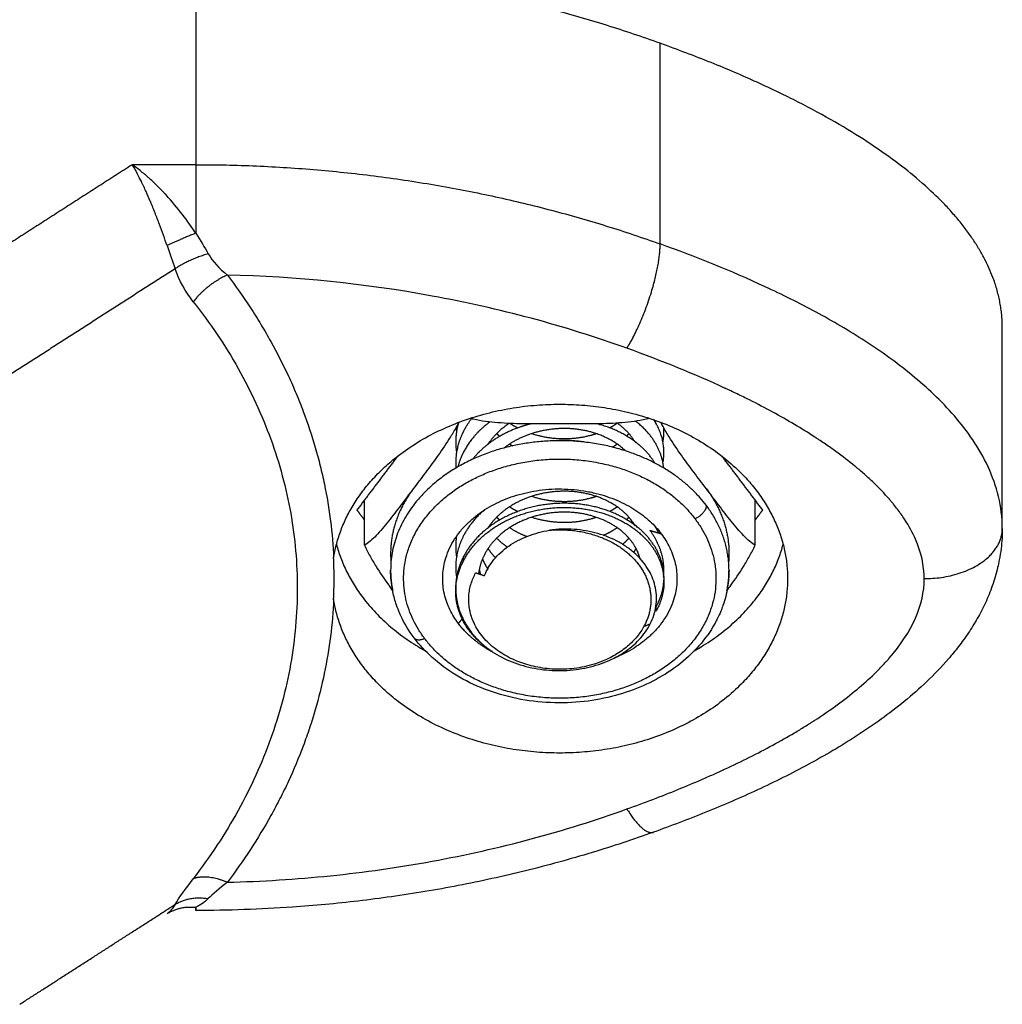
# Model space of a CAD drawing. Units: millimetres. Extents: x -3509.4 to -3493.5, y 2093.4 to 2109.
# Drawn here: x -3499.8 to -3499.8, y 2103.9 to 2104 of the extents above; entities that cross this region are included whole.
import ezdxf

# ---------------------------------------------------------------- set-up
doc = ezdxf.new("R2010")
doc.units = ezdxf.units.MM

# ---------------------------------------------------------------- blocks, each defined once
blk = doc.blocks.new('OPSI_S289B')
at = {"lineweight": -3}
for points, degree in [([(-3499.80929, 2103.982544), (-3499.80929, 2103.978688), (-3499.80929, 2103.974831)], 2), ([(-3499.79145, 2103.971784), (-3499.79145, 2103.975641), (-3499.79145, 2103.979498)], 2), ([(-3499.811731, 2103.974831), (-3499.816518, 2103.971754), (-3499.821304, 2103.968677)], 2), ([(-3499.80929, 2103.974831), (-3499.810511, 2103.974831), (-3499.811731, 2103.974831)], 2), ([(-3499.81107, 2103.974301), (-3499.811073, 2103.974304), (-3499.811074, 2103.974305), (-3499.811076, 2103.974307)], 3), ([(-3499.80929, 2103.972197), (-3499.80911, 2103.971919), (-3499.80895, 2103.971653), (-3499.808809, 2103.971409)], 3), ([(-3499.810391, 2103.971719), (-3499.810284, 2103.971414), (-3499.810182, 2103.971118), (-3499.810082, 2103.970834)], 3), ([(-3499.808809, 2103.971409), (-3499.80864, 2103.971116), (-3499.808394, 2103.97084), (-3499.808077, 2103.97059)], 3), ([(-3499.810082, 2103.970834), (-3499.813957, 2103.968344), (-3499.817831, 2103.965853)], 2), ([(-3499.809386, 2103.969565), (-3499.809689, 2103.969948), (-3499.809921, 2103.970372), (-3499.810082, 2103.970834)], 3), ([(-3499.778304, 2103.960851), (-3499.778304, 2103.964707), (-3499.778304, 2103.968564)], 2), ([(-3499.801542, 2103.963623), (-3499.80232, 2103.96259), (-3499.803099, 2103.961558)], 2), ([(-3499.78751, 2103.961558), (-3499.788288, 2103.96259), (-3499.789067, 2103.963623)], 2), ([(-3499.80281, 2103.960208), (-3499.80281, 2103.961074), (-3499.80281, 2103.961941)], 2), ([(-3499.787799, 2103.960208), (-3499.787799, 2103.961074), (-3499.787799, 2103.961941)], 2), ([(-3499.803099, 2103.961558), (-3499.802954, 2103.961366), (-3499.80281, 2103.961175)], 2), ([(-3499.787799, 2103.961175), (-3499.787655, 2103.961366), (-3499.78751, 2103.961558)], 2), ([(-3499.79184, 2103.960776), (-3499.791624, 2103.960711), (-3499.791407, 2103.960646)], 2), ([(-3499.801804, 2103.95984), (-3499.801785, 2103.959814), (-3499.801765, 2103.959789)], 2), ([(-3499.788844, 2103.959789), (-3499.788824, 2103.959814), (-3499.788805, 2103.95984)], 2), ([(-3499.798999, 2103.959614), (-3499.798999, 2103.959694), (-3499.798999, 2103.959775)], 2), ([(-3499.798537, 2103.959146), (-3499.798368, 2103.959092), (-3499.798199, 2103.959038)], 2), ([(-3499.791304, 2103.958952), (-3499.791304, 2103.958872), (-3499.791304, 2103.958792)], 2), ([(-3499.799304, 2103.95844), (-3499.799304, 2103.958495), (-3499.799304, 2103.958551)], 2), ([(-3499.79161, 2103.957829), (-3499.79161, 2103.957749), (-3499.79161, 2103.957668)], 2), ([(-3499.799202, 2103.957199), (-3499.799118, 2103.957298), (-3499.799034, 2103.957397)], 2), ([(-3499.792071, 2103.957092), (-3499.79195, 2103.957138), (-3499.791829, 2103.957183)], 2), ([(-3499.810082, 2103.946402), (-3499.809921, 2103.946666), (-3499.809689, 2103.946996), (-3499.809386, 2103.947391)], 3), ([(-3499.808077, 2103.947255), (-3499.808394, 2103.947005), (-3499.80864, 2103.946793), (-3499.808809, 2103.946625)], 3), ([(-3499.808809, 2103.946625), (-3499.80895, 2103.946485), (-3499.80911, 2103.94637), (-3499.80929, 2103.946291)], 3), ([(-3499.816054, 2103.942563), (-3499.813068, 2103.944482), (-3499.810082, 2103.946402)], 2), ([(-3499.810082, 2103.946402), (-3499.810182, 2103.946238), (-3499.810284, 2103.946119), (-3499.810391, 2103.946042)], 3)]:
    blk.add_open_spline(points, degree=degree, dxfattribs=at)
for points, weights, degree in [([(-3499.79145, 2103.979498), (-3499.799927, 2103.982544), (-3499.80929, 2103.982544)], [1, 0.976038593845, 1], 2), ([(-3499.778304, 2103.968564), (-3499.778304, 2103.972251), (-3499.78216, 2103.976158), (-3499.79145, 2103.979498)], [1, 0.820518360114, 0.689357208812, 0.606516546095], 3), ([(-3499.80929, 2103.974831), (-3499.799927, 2103.974831), (-3499.79145, 2103.971784)], [1, 0.976038593926, 1], 2), ([(-3499.80929, 2103.974831), (-3499.80929, 2103.973796), (-3499.80929, 2103.972197)], [1, 0.881181636917, 1], 2), ([(-3499.80929, 2103.972197), (-3499.8099, 2103.971957), (-3499.810391, 2103.971719)], [1, 0.950188296081, 1], 2), ([(-3499.792724, 2103.967775), (-3499.79145, 2103.969856), (-3499.79145, 2103.971784)], [1, 0.707106781186, 1], 2), ([(-3499.808809, 2103.971409), (-3499.809541, 2103.97119), (-3499.810082, 2103.970834)], [1, 0.933438208866, 1], 2), ([(-3499.808077, 2103.97059), (-3499.808868, 2103.970239), (-3499.809386, 2103.969565)], [1, 0.909485037038, 1], 2), ([(-3499.79265, 2103.9653), (-3499.792655, 2103.965306), (-3499.792661, 2103.965312)], [0.974155811946, 0.973809303488, 0.973472623752], 2), ([(-3499.799192, 2103.964927), (-3499.799365, 2103.964356), (-3499.799273, 2103.963773)], [0.975606329714, 0.954680540984, 0.965795625975], 2), ([(-3499.79866, 2103.965113), (-3499.798859, 2103.964866), (-3499.798999, 2103.964595)], [0.972635137392, 0.98211570057, 1], 2), ([(-3499.797995, 2103.964942), (-3499.798657, 2103.964452), (-3499.798999, 2103.963792)], [0.96247718971, 0.95741710528, 1], 2), ([(-3499.798028, 2103.964946), (-3499.798049, 2103.964916), (-3499.798069, 2103.964886)], [0.979470985881, 0.981261471176, 0.983234820965], 2), ([(-3499.797233, 2103.964898), (-3499.797756, 2103.964558), (-3499.798069, 2103.964082)], [0.965531693948, 0.953194223509, 0.983233212141], 2), ([(-3499.797233, 2103.964898), (-3499.797082, 2103.9648), (-3499.796918, 2103.964716)], [0.965578512696, 0.969225489378, 0.976527691598], 2), ([(-3499.793393, 2103.96472), (-3499.79324, 2103.964802), (-3499.793102, 2103.964898)], [0.965944649133, 0.962122478226, 0.961948101996], 2), ([(-3499.792412, 2103.964165), (-3499.792655, 2103.964587), (-3499.793105, 2103.9649)], [0.999448310152, 0.961205599943, 0.96195413632], 2), ([(-3499.792412, 2103.964968), (-3499.792405, 2103.964973), (-3499.792398, 2103.964978)], [0.96207067282, 0.962098353263, 0.962131886788], 2), ([(-3499.798999, 2103.964595), (-3499.799354, 2103.963912), (-3499.799297, 2103.963173)], [1, 0.955955275043, 0.96288075194], 2), ([(-3499.799292, 2103.964729), (-3499.799285, 2103.964652), (-3499.799273, 2103.964577)], [0.963429789175, 0.964336751151, 0.965795771765], 2), ([(-3499.798436, 2103.964594), (-3499.798437, 2103.964576), (-3499.798437, 2103.964558)], [0.962287427984, 0.962160282752, 0.962079636484], 2), ([(-3499.797731, 2103.964496), (-3499.797675, 2103.964441), (-3499.797616, 2103.964388)], [0.964329678899, 0.962989073086, 0.962400471306], 2), ([(-3499.792736, 2103.964403), (-3499.792692, 2103.964449), (-3499.79265, 2103.964496)], [0.9693898591, 0.971513663976, 0.974242903876], 2), ([(-3499.791342, 2103.964175), (-3499.791291, 2103.964444), (-3499.791309, 2103.964715)], [0.966468380598, 0.960373876541, 0.962481214569], 2), ([(-3499.797233, 2103.964095), (-3499.797178, 2103.964059), (-3499.797121, 2103.964025)], [0.965578470267, 0.966909839784, 0.968728345595], 2), ([(-3499.794352, 2103.964169), (-3499.794864, 2103.964249), (-3499.795392, 2103.964222)], [0.975941164224, 0.960645971037, 0.962059319037], 2), ([(-3499.793286, 2103.963977), (-3499.793191, 2103.964033), (-3499.793102, 2103.964095)], [0.963687111637, 0.962060453527, 0.961948101996], 2), ([(-3499.792412, 2103.964165), (-3499.792405, 2103.96417), (-3499.792398, 2103.964175)], [0.962070657111, 0.962098336081, 0.962131868213], 2), ([(-3499.798999, 2103.963792), (-3499.799144, 2103.963513), (-3499.799221, 2103.963218)], [1, 0.981555429185, 0.972049379212], 2), ([(-3499.798436, 2103.96379), (-3499.798437, 2103.963773), (-3499.798437, 2103.963755)], [0.962287400822, 0.962160344417, 0.962079725656], 2), ([(-3499.800934, 2103.962376), (-3499.801918, 2103.96107), (-3499.801791, 2103.959565)], [1, 0.924936015148, 0.933986511416], 2), ([(-3499.789675, 2103.962376), (-3499.788691, 2103.96107), (-3499.788818, 2103.959565)], [1, 0.92493601516, 0.933986511411], 2), ([(-3499.789675, 2103.961733), (-3499.789675, 2103.961412), (-3499.790108, 2103.96122)], [1, 0.707106781181, 1], 2), ([(-3499.788887, 2103.958451), (-3499.788519, 2103.9602), (-3499.789675, 2103.961733)], [0.855777966165, 0.871602810248, 1], 2), ([(-3499.798221, 2103.961548), (-3499.79872, 2103.961116), (-3499.798999, 2103.960578)], [0.962185733273, 0.964999433261, 1], 2), ([(-3499.798436, 2103.96138), (-3499.798437, 2103.961362), (-3499.798437, 2103.961345)], [0.962287408616, 0.962160312908, 0.962079682536], 2), ([(-3499.797233, 2103.961684), (-3499.797082, 2103.961586), (-3499.796918, 2103.961502)], [0.965578470267, 0.969225424715, 0.976527602754], 2), ([(-3499.793393, 2103.961506), (-3499.79324, 2103.961588), (-3499.793102, 2103.961684)], [0.965944678537, 0.962122472563, 0.961948101418], 2), ([(-3499.797731, 2103.961282), (-3499.797675, 2103.961227), (-3499.797616, 2103.961174)], [0.964329678899, 0.962989040378, 0.962400442585], 2), ([(-3499.792736, 2103.961189), (-3499.792692, 2103.961235), (-3499.79265, 2103.961282)], [0.969389817764, 0.971513613157, 0.974242841528], 2), ([(-3499.798061, 2103.960881), (-3499.79806, 2103.960879), (-3499.798058, 2103.960877)], [0.982328478398, 0.98220270573, 0.982077708921], 2), ([(-3499.797233, 2103.960881), (-3499.796925, 2103.96068), (-3499.796567, 2103.960544)], [0.965578546526, 0.973043392132, 0.995822138493], 2), ([(-3499.79363, 2103.960588), (-3499.793344, 2103.960712), (-3499.793102, 2103.960881)], [0.973818958289, 0.962254443648, 0.961948101996], 2), ([(-3499.792412, 2103.960951), (-3499.792405, 2103.960956), (-3499.792398, 2103.960961)], [0.962070674589, 0.962098349965, 0.962131876202], 2), ([(-3499.791316, 2103.959013), (-3499.791223, 2103.959956), (-3499.79184, 2103.960776)], [0.861007240127, 0.886592624714, 1], 2), ([(-3499.781304, 2103.958922), (-3499.778304, 2103.958922), (-3499.778304, 2103.960851)], [1, 0.707106781186, 1], 2), ([(-3499.803884, 2103.96024), (-3499.803216, 2103.957689), (-3499.800476, 2103.956151)], [0.931665273089, 0.833757680816, 0.858570170539], 2), ([(-3499.798999, 2103.960578), (-3499.799423, 2103.959762), (-3499.799262, 2103.958888)], [1, 0.947858322324, 0.967149588784], 2), ([(-3499.799273, 2103.960559), (-3499.799336, 2103.960158), (-3499.799273, 2103.959756)], [0.965747152822, 0.958108228631, 0.965795608134], 2), ([(-3499.798436, 2103.960576), (-3499.798428, 2103.960568), (-3499.798419, 2103.960559)], [0.965046878416, 0.964863286693, 0.964690542961], 2), ([(-3499.797731, 2103.960479), (-3499.797545, 2103.960293), (-3499.79732, 2103.960136)], [0.964329678899, 0.959846654189, 0.963772937077], 2), ([(-3499.792891, 2103.960241), (-3499.79276, 2103.960354), (-3499.79265, 2103.960479)], [0.964065740129, 0.967054082698, 0.97424294317], 2), ([(-3499.790133, 2103.956151), (-3499.787393, 2103.957689), (-3499.786725, 2103.96024)], [0.858570122853, 0.833757775618, 0.931665267396], 2), ([(-3499.798061, 2103.960077), (-3499.797937, 2103.959891), (-3499.797777, 2103.959723)], [0.982328478398, 0.97057779388, 0.965599414826], 2), ([(-3499.798999, 2103.959775), (-3499.799304, 2103.959187), (-3499.799304, 2103.958551)], [1, 0.961901923388, 0.961939803882], 2), ([(-3499.799304, 2103.95844), (-3499.799304, 2103.95905), (-3499.798999, 2103.959614)], [1, 0.980746659782, 1], 2), ([(-3499.79222, 2103.959675), (-3499.792218, 2103.959683), (-3499.792216, 2103.95969)], [0.969561423747, 0.96927218956, 0.968993931518], 2), ([(-3499.791342, 2103.959354), (-3499.791328, 2103.959429), (-3499.791319, 2103.959505)], [0.966468314105, 0.964750160873, 0.963683883392], 2), ([(-3499.801804, 2103.959244), (-3499.801804, 2103.958845), (-3499.801722, 2103.958451)], [1, 0.98956944918, 0.985524754777], 2), ([(-3499.798399, 2103.959274), (-3499.79838, 2103.95918), (-3499.798353, 2103.959087)], [0.96810205353, 0.971025527511, 0.975335937824], 2), ([(-3499.79161, 2103.957829), (-3499.791326, 2103.95833), (-3499.791306, 2103.958872)], [1, 0.964523570315, 0.962115173571], 2), ([(-3499.797909, 2103.956115), (-3499.799304, 2103.957032), (-3499.799304, 2103.95844)], [1, 0.90862903014, 1], 2), ([(-3499.798769, 2103.957712), (-3499.798765, 2103.957707), (-3499.798762, 2103.957703)], [1, 0.999336441064, 0.998675888756], 2), ([(-3499.791619, 2103.957812), (-3499.791614, 2103.957821), (-3499.79161, 2103.957829)], [0.998794473572, 0.999392386658, 1], 2), ([(-3499.797873, 2103.956092), (-3499.798699, 2103.956532), (-3499.799202, 2103.957199)], [0.879585185273, 0.915296957607, 1], 2), ([(-3499.8009, 2103.956645), (-3499.800789, 2103.956497), (-3499.800501, 2103.956624)], [1, 0.832730321136, 1], 2), ([(-3499.792724, 2103.950069), (-3499.792092, 2103.949037), (-3499.791709, 2103.949174)], [1, 0.895796043915, 1], 2), ([(-3499.809386, 2103.947391), (-3499.808868, 2103.947606), (-3499.808077, 2103.947255)], [1, 0.909485037265, 1], 2), ([(-3499.810082, 2103.946402), (-3499.809541, 2103.946748), (-3499.808809, 2103.946625)], [1, 0.933438208663, 1], 2), ([(-3499.810391, 2103.946042), (-3499.8099, 2103.946359), (-3499.80929, 2103.946291)], [1, 0.950188298334, 1], 2), ([(-3499.80929, 2103.946168), (-3499.80929, 2103.946168), (-3499.80929, 2103.946291)], [1, 0.975176229962, 0.970788418769], 2), ([(-3499.80929, 2103.946291), (-3499.80929, 2103.946168), (-3499.80929, 2103.946168)], [1, 0.989739441882, 1], 2)]:
    blk.add_rational_spline(points, weights, degree=degree, dxfattribs=at)
for points, knots in [([(-3499.811076, 2103.974307), (-3499.811076, 2103.974307), (-3499.811076, 2103.974307), (-3499.811079, 2103.974309), (-3499.811086, 2103.974316), (-3499.811103, 2103.97433), (-3499.811137, 2103.974361), (-3499.81117, 2103.97439), (-3499.811238, 2103.974449), (-3499.811289, 2103.974491), (-3499.811454, 2103.974626), (-3499.811583, 2103.974727), (-3499.811731, 2103.974831)], [2.9014567, 2.9014567, 2.9014567, 2.9014567, 2.9032704, 2.9032704, 2.9183132, 2.9483989, 3.0085703, 3.1289131, 3.1289131, 3.3695987, 3.3695987, 3.85097, 3.85097, 3.85097, 3.85097]), ([(-3499.810391, 2103.971719), (-3499.810481, 2103.971975), (-3499.810578, 2103.97225), (-3499.81074, 2103.972682), (-3499.810796, 2103.972829), (-3499.810884, 2103.973052), (-3499.810914, 2103.973127), (-3499.81096, 2103.973239), (-3499.810983, 2103.973296), (-3499.81101, 2103.973362), (-3499.811024, 2103.973394), (-3499.81103, 2103.973409), (-3499.811034, 2103.973418), (-3499.811036, 2103.973424), (-3499.811087, 2103.973546), (-3499.811141, 2103.97367), (-3499.811226, 2103.97386), (-3499.811256, 2103.973924), (-3499.811301, 2103.974021), (-3499.811324, 2103.97407), (-3499.811352, 2103.974127), (-3499.811366, 2103.974156), (-3499.811372, 2103.974168), (-3499.811376, 2103.974176), (-3499.811379, 2103.974182), (-3499.811458, 2103.974343), (-3499.811575, 2103.974575), (-3499.811731, 2103.974831)], [0, 0, 0, 0, 0.947107, 0.947107, 1.42066, 1.42066, 1.657437, 1.657437, 1.775825, 1.835019, 1.864616, 1.879415, 1.879415, 1.894213, 1.894213, 2.367767, 2.367767, 2.604543, 2.604543, 2.722932, 2.782126, 2.811723, 2.826521, 2.826521, 2.84132, 2.84132, 3.788427, 3.788427, 3.788427, 3.788427]), ([(-3499.810447, 2103.973683), (-3499.810448, 2103.973684), (-3499.810449, 2103.973685), (-3499.810456, 2103.973692), (-3499.810473, 2103.973711), (-3499.810515, 2103.973756), (-3499.810551, 2103.973795), (-3499.810626, 2103.973873), (-3499.810677, 2103.973925), (-3499.810836, 2103.974085), (-3499.81095, 2103.974193), (-3499.81107, 2103.974301)], [1.9500538, 1.9500538, 1.9500538, 1.9500538, 1.9555707, 1.9555707, 1.9856564, 2.0458278, 2.1661706, 2.1661706, 2.4068562, 2.4068562, 2.8882275, 2.8882275, 2.8882275, 2.8882275]), ([(-3499.80929, 2103.972197), (-3499.809594, 2103.972654), (-3499.809975, 2103.973167), (-3499.810439, 2103.973674), (-3499.810443, 2103.973678), (-3499.810447, 2103.973683)], [-3.85097, -3.85097, -3.85097, -3.85097, -1.925485, -1.925485, -1.900916, -1.900916, -1.900916, -1.900916]), ([(-3499.778304, 2103.960851), (-3499.778304, 2103.96169), (-3499.778512, 2103.962488), (-3499.779021, 2103.963587), (-3499.779221, 2103.963932), (-3499.779656, 2103.964579), (-3499.779893, 2103.964883), (-3499.780395, 2103.965462), (-3499.78066, 2103.965737), (-3499.78121, 2103.966263), (-3499.781492, 2103.96651), (-3499.782356, 2103.967219), (-3499.782955, 2103.967648), (-3499.784185, 2103.968446), (-3499.784817, 2103.968815), (-3499.786106, 2103.969512), (-3499.786759, 2103.969836), (-3499.788738, 2103.970754), (-3499.790083, 2103.971293), (-3499.79145, 2103.971784)], [0, 0, 0, 0, 2.554579, 2.554579, 3.831869, 3.831869, 5.109158, 5.109158, 6.386448, 6.386448, 7.663738, 7.663738, 10.218317, 10.218317, 12.772896, 12.772896, 15.327475, 15.327475, 20.436634, 20.436634, 20.436634, 20.436634]), ([(-3499.792724, 2103.967775), (-3499.793926, 2103.968208), (-3499.795151, 2103.968591), (-3499.797648, 2103.969261), (-3499.79892, 2103.969547), (-3499.802798, 2103.970258), (-3499.805419, 2103.970527), (-3499.808077, 2103.97059)], [0, 0, 0, 0, 3.978378, 3.978378, 7.956757, 7.956757, 15.913513, 15.913513, 15.913513, 15.913513]), ([(-3499.808077, 2103.97059), (-3499.807764, 2103.970176), (-3499.80732, 2103.969546), (-3499.806915, 2103.968902), (-3499.806654, 2103.968469), (-3499.806527, 2103.96825), (-3499.806162, 2103.967594), (-3499.805825, 2103.966931), (-3499.805477, 2103.966145), (-3499.805339, 2103.965806), (-3499.805248, 2103.965579), (-3499.805205, 2103.965466), (-3499.804988, 2103.964891), (-3499.804757, 2103.964196), (-3499.804568, 2103.963494), (-3499.804451, 2103.963024), (-3499.804398, 2103.962787), (-3499.804154, 2103.961611), (-3499.804036, 2103.960664), (-3499.803994, 2103.959712)], [0, 0, 0, 0, 1.866209, 2.799313, 2.799313, 3.732418, 3.732418, 5.598627, 6.531731, 6.998283, 6.998283, 7.464835, 7.464835, 9.331044, 10.264149, 10.264149, 11.197253, 11.197253, 14.929671, 14.929671, 14.929671, 14.929671]), ([(-3499.809386, 2103.969565), (-3499.808731, 2103.968737), (-3499.808157, 2103.967882), (-3499.807166, 2103.966122), (-3499.806748, 2103.965217), (-3499.806242, 2103.963821), (-3499.806093, 2103.96335), (-3499.805836, 2103.962395), (-3499.805729, 2103.961914), (-3499.805474, 2103.960471), (-3499.80539, 2103.959506), (-3499.805391, 2103.957571), (-3499.805476, 2103.956602), (-3499.805734, 2103.955144), (-3499.805842, 2103.954659), (-3499.806098, 2103.953701), (-3499.806247, 2103.953228), (-3499.806752, 2103.951823), (-3499.807168, 2103.950907), (-3499.808158, 2103.949117), (-3499.808731, 2103.948243), (-3499.809386, 2103.947391)], [0, 0, 0, 0, 3.801704, 3.801704, 7.603407, 7.603407, 9.504259, 9.504259, 11.405111, 11.405111, 15.206815, 15.206815, 19.008518, 19.008518, 20.90937, 20.90937, 22.810222, 22.810222, 26.611925, 26.611925, 30.413629, 30.413629, 30.413629, 30.413629]), ([(-3499.781304, 2103.958922), (-3499.781305, 2103.959424), (-3499.781472, 2103.960182), (-3499.78196, 2103.961075), (-3499.782278, 2103.961524), (-3499.782455, 2103.961749), (-3499.782548, 2103.961861), (-3499.782596, 2103.961918), (-3499.782616, 2103.961942), (-3499.78263, 2103.961958), (-3499.782638, 2103.961967), (-3499.782829, 2103.962188), (-3499.783133, 2103.962507), (-3499.783537, 2103.962879), (-3499.783751, 2103.963064), (-3499.783861, 2103.963157), (-3499.783917, 2103.963204), (-3499.783941, 2103.963223), (-3499.783957, 2103.963237), (-3499.783966, 2103.963244), (-3499.784202, 2103.963438), (-3499.784565, 2103.963718), (-3499.785025, 2103.964042), (-3499.785264, 2103.964204), (-3499.785386, 2103.964284), (-3499.785448, 2103.964324), (-3499.785474, 2103.964342), (-3499.785492, 2103.964353), (-3499.785502, 2103.96436), (-3499.786009, 2103.964689), (-3499.786816, 2103.965167), (-3499.78786, 2103.965712), (-3499.788408, 2103.965981), (-3499.788688, 2103.966115), (-3499.788829, 2103.966181), (-3499.788901, 2103.966215), (-3499.788931, 2103.966229), (-3499.788952, 2103.966238), (-3499.788963, 2103.966244), (-3499.790116, 2103.966778), (-3499.791367, 2103.967287), (-3499.792724, 2103.967775)], [0, 0, 0, 0, 2.129735, 3.194603, 3.727037, 3.993253, 4.126362, 4.192916, 4.226193, 4.226193, 4.25947, 4.25947, 5.324338, 5.856772, 6.122989, 6.256097, 6.322651, 6.355928, 6.355928, 6.389206, 6.389206, 7.454073, 7.986507, 8.252724, 8.385832, 8.452387, 8.485664, 8.485664, 8.518941, 8.518941, 10.648676, 11.713544, 12.245977, 12.512194, 12.645303, 12.711857, 12.745134, 12.745134, 12.778411, 12.778411, 17.037882, 17.037882, 17.037882, 17.037882]), ([(-3499.799183, 2103.964931), (-3499.799212, 2103.964874), (-3499.799242, 2103.964819), (-3499.799348, 2103.964628), (-3499.799426, 2103.964496), (-3499.79966, 2103.96412), (-3499.799818, 2103.963889), (-3499.800136, 2103.963442), (-3499.800295, 2103.963226), (-3499.800615, 2103.962799), (-3499.800774, 2103.962588), (-3499.800934, 2103.962376)], [-3.549607, -3.549607, -3.549607, -3.549607, -3.355905, -3.355905, -2.87649, -2.87649, -1.91766, -1.91766, -0.95883, -0.95883, 0, 0, 0, 0]), ([(-3499.795304, 2103.964866), (-3499.795622, 2103.964866), (-3499.795939, 2103.964865), (-3499.796574, 2103.964869), (-3499.796891, 2103.964872), (-3499.797524, 2103.964898), (-3499.797839, 2103.964919), (-3499.79831, 2103.964984), (-3499.798468, 2103.965012), (-3499.798666, 2103.965059), (-3499.79871, 2103.96507), (-3499.798754, 2103.965082)], [-3.835347, -3.835347, -3.835347, -3.835347, -2.876511, -2.876511, -1.917674, -1.917674, -0.958837, -0.958837, -0.479418, -0.479418, -0.338701, -0.338701, -0.338701, -0.338701]), ([(-3499.791855, 2103.965082), (-3499.791897, 2103.965071), (-3499.79194, 2103.96506), (-3499.792133, 2103.965013), (-3499.792289, 2103.964986), (-3499.792757, 2103.96492), (-3499.793073, 2103.964898), (-3499.793709, 2103.964872), (-3499.794028, 2103.964869), (-3499.794666, 2103.964865), (-3499.794985, 2103.964866), (-3499.795304, 2103.964866)], [-3.492538, -3.492538, -3.492538, -3.492538, -3.355905, -3.355905, -2.87649, -2.87649, -1.91766, -1.91766, -0.95883, -0.95883, 0, 0, 0, 0]), ([(-3499.789675, 2103.962376), (-3499.789835, 2103.962588), (-3499.789994, 2103.962799), (-3499.790313, 2103.963226), (-3499.790473, 2103.963441), (-3499.790791, 2103.963889), (-3499.790951, 2103.964124), (-3499.791185, 2103.964499), (-3499.791261, 2103.964629), (-3499.791367, 2103.964818), (-3499.791396, 2103.964874), (-3499.791426, 2103.964931)], [-3.835304, -3.835304, -3.835304, -3.835304, -2.876478, -2.876478, -1.917652, -1.917652, -0.958826, -0.958826, -0.479413, -0.479413, -0.285973, -0.285973, -0.285973, -0.285973]), ([(-3499.800934, 2103.962376), (-3499.801092, 2103.962166), (-3499.801251, 2103.961955), (-3499.801568, 2103.961537), (-3499.801727, 2103.96133), (-3499.802043, 2103.960936), (-3499.802201, 2103.960747), (-3499.802436, 2103.9605), (-3499.802516, 2103.960423), (-3499.802668, 2103.960294), (-3499.802741, 2103.960241), (-3499.80281, 2103.960208)], [-3.835347, -3.835347, -3.835347, -3.835347, -2.876511, -2.876511, -1.917674, -1.917674, -0.958837, -0.958837, -0.479418, -0.479418, 0, 0, 0, 0]), ([(-3499.787799, 2103.960208), (-3499.787866, 2103.96024), (-3499.787939, 2103.960292), (-3499.788089, 2103.96042), (-3499.788167, 2103.960495), (-3499.788401, 2103.96074), (-3499.788559, 2103.960927), (-3499.788877, 2103.961323), (-3499.789037, 2103.961531), (-3499.789276, 2103.961847), (-3499.789356, 2103.961952), (-3499.789516, 2103.962164), (-3499.789594, 2103.962269), (-3499.789675, 2103.962376)], [-3.835308, -3.835308, -3.835308, -3.835308, -3.355895, -3.355895, -2.876481, -2.876481, -1.917654, -1.917654, -0.958827, -0.958827, -0.479414, -0.479414, 0, 0, 0, 0]), ([(-3499.798199, 2103.959038), (-3499.798114, 2103.959258), (-3499.797992, 2103.959463), (-3499.797756, 2103.959751), (-3499.797667, 2103.959844), (-3499.797477, 2103.960017), (-3499.797375, 2103.960099), (-3499.797047, 2103.960326), (-3499.796797, 2103.960456), (-3499.796402, 2103.960608), (-3499.796266, 2103.960652), (-3499.795987, 2103.960728), (-3499.795843, 2103.960759), (-3499.795698, 2103.960783)], [-3.558277, -3.558277, -3.558277, -3.558277, -2.668707, -2.668707, -2.223923, -2.223923, -1.779138, -1.779138, -0.889569, -0.889569, -0.444785, -0.444785, 0, 0, 0, 0]), ([(-3499.791829, 2103.957183), (-3499.791774, 2103.957292), (-3499.791728, 2103.957404), (-3499.791654, 2103.957632), (-3499.791627, 2103.957749), (-3499.791577, 2103.958096), (-3499.791583, 2103.95833), (-3499.791676, 2103.958796), (-3499.791761, 2103.95902), (-3499.791944, 2103.959342), (-3499.792016, 2103.959448), (-3499.792175, 2103.959649), (-3499.792351, 2103.959841), (-3499.792559, 2103.960013), (-3499.792783, 2103.960176), (-3499.792904, 2103.960252), (-3499.793279, 2103.960459), (-3499.793552, 2103.960571), (-3499.794138, 2103.960741), (-3499.794441, 2103.960794), (-3499.794909, 2103.960827), (-3499.795068, 2103.960829), (-3499.795384, 2103.960818), (-3499.795541, 2103.960805), (-3499.795698, 2103.960783)], [-7.56407, -7.56407, -7.56407, -7.56407, -7.091316, -7.091316, -6.618561, -6.618561, -5.673053, -5.673053, -4.727544, -4.727544, -4.254789, -4.254789, -3.782035, -3.309281, -3.309281, -2.836526, -2.836526, -1.891018, -1.891018, -0.945509, -0.945509, -0.472754, -0.472754, 0, 0, 0, 0]), ([(-3499.778304, 2103.960851), (-3499.778304, 2103.960593), (-3499.77832, 2103.960336), (-3499.778369, 2103.959933), (-3499.778392, 2103.959786), (-3499.778439, 2103.959541), (-3499.77846, 2103.959442), (-3499.778539, 2103.959108), (-3499.778608, 2103.958876), (-3499.778766, 2103.958426), (-3499.778855, 2103.958208), (-3499.778953, 2103.957994), (-3499.779049, 2103.957787), (-3499.779154, 2103.957584), (-3499.779267, 2103.957386), (-3499.779376, 2103.957195), (-3499.779492, 2103.957009), (-3499.779614, 2103.956827), (-3499.779732, 2103.956651), (-3499.779856, 2103.95648), (-3499.780111, 2103.956149), (-3499.780242, 2103.95599), (-3499.780377, 2103.955834), (-3499.780638, 2103.955532), (-3499.780916, 2103.955244), (-3499.781206, 2103.954967), (-3499.781484, 2103.954701), (-3499.781773, 2103.954447), (-3499.782072, 2103.954202), (-3499.782361, 2103.953965), (-3499.782658, 2103.953737), (-3499.783262, 2103.9533), (-3499.783566, 2103.953093), (-3499.783877, 2103.952891), (-3499.784183, 2103.952693), (-3499.784494, 2103.952501), (-3499.785123, 2103.95213), (-3499.78544, 2103.951951), (-3499.785762, 2103.951778), (-3499.786081, 2103.951605), (-3499.786404, 2103.951438), (-3499.787053, 2103.951114), (-3499.787379, 2103.950957), (-3499.787709, 2103.950804), (-3499.78836, 2103.950502), (-3499.789021, 2103.950216), (-3499.790357, 2103.949674), (-3499.791029, 2103.949419), (-3499.791709, 2103.949174)], [0, 0, 0, 0, 0.845407, 0.845407, 1.335577, 1.335577, 1.666932, 1.666932, 2.46615, 2.46615, 3.243542, 3.243542, 3.243542, 3.999785, 3.999785, 3.999785, 4.727622, 4.727622, 4.727622, 5.429918, 5.429918, 6.112346, 6.112346, 6.112346, 7.434888, 7.434888, 7.434888, 8.701631, 8.701631, 8.701631, 9.925379, 9.925379, 11.120892, 11.120892, 11.120892, 12.298296, 12.298296, 13.463897, 13.463897, 13.463897, 14.620303, 14.620303, 15.766011, 15.766011, 15.766011, 18.030742, 18.030742, 20.274519, 20.274519, 20.274519, 20.274519]), ([(-3499.80281, 2103.960208), (-3499.802743, 2103.960061), (-3499.80267, 2103.959921), (-3499.80252, 2103.959649), (-3499.802442, 2103.959518), (-3499.802208, 2103.959142), (-3499.80205, 2103.958911), (-3499.801835, 2103.958608), (-3499.801778, 2103.958529), (-3499.801722, 2103.958451)], [-3.835308, -3.835308, -3.835308, -3.835308, -3.355895, -3.355895, -2.876481, -2.876481, -1.917654, -1.917654, -1.577321, -1.577321, -1.577321, -1.577321]), ([(-3499.788887, 2103.958451), (-3499.788833, 2103.958526), (-3499.788778, 2103.958602), (-3499.788566, 2103.958901), (-3499.788408, 2103.959131), (-3499.788172, 2103.959509), (-3499.788093, 2103.959642), (-3499.787941, 2103.959917), (-3499.787867, 2103.960059), (-3499.787799, 2103.960208)], [-2.247442, -2.247442, -2.247442, -2.247442, -1.917674, -1.917674, -0.958837, -0.958837, -0.479418, -0.479418, 0, 0, 0, 0]), ([(-3499.8009, 2103.956645), (-3499.801104, 2103.956915), (-3499.801276, 2103.957201), (-3499.801441, 2103.957557), (-3499.801466, 2103.957616), (-3499.801531, 2103.957774), (-3499.801568, 2103.957874), (-3499.801655, 2103.95814), (-3499.801698, 2103.958308), (-3499.801731, 2103.958477), (-3499.80178, 2103.958731), (-3499.801804, 2103.958987), (-3499.801804, 2103.959244)], [0, 0, 0, 0, 1.187025, 1.187025, 1.42095, 1.42095, 1.809535, 1.809535, 2.448993, 2.448993, 2.448993, 3.404863, 3.404863, 3.404863, 3.404863]), ([(-3499.788804, 2103.959244), (-3499.788804, 2103.959027), (-3499.788822, 2103.95881), (-3499.788896, 2103.958356), (-3499.788956, 2103.95812), (-3499.789037, 2103.957889), (-3499.789062, 2103.957817), (-3499.789089, 2103.957746), (-3499.789159, 2103.957575), (-3499.789204, 2103.957476), (-3499.789281, 2103.957323), (-3499.789309, 2103.957268), (-3499.789399, 2103.957105), (-3499.789464, 2103.956999), (-3499.789736, 2103.956586), (-3499.789978, 2103.956296), (-3499.790255, 2103.956029), (-3499.790519, 2103.955773), (-3499.790814, 2103.955539), (-3499.791437, 2103.955132), (-3499.791761, 2103.954957), (-3499.792102, 2103.954806), (-3499.792443, 2103.954655), (-3499.7928, 2103.954529), (-3499.79356, 2103.954323), (-3499.793962, 2103.954246), (-3499.794372, 2103.9542), (-3499.794797, 2103.954152), (-3499.795228, 2103.954137), (-3499.796097, 2103.954174), (-3499.796533, 2103.954227), (-3499.796958, 2103.954314), (-3499.797384, 2103.954402), (-3499.797798, 2103.954523), (-3499.79858, 2103.954826), (-3499.798948, 2103.955006), (-3499.799291, 2103.955214), (-3499.799621, 2103.955415), (-3499.799926, 2103.95564), (-3499.800463, 2103.956122), (-3499.800697, 2103.956375), (-3499.8009, 2103.956645)], [0, 0, 0, 0, 0.807864, 0.807864, 1.705382, 1.705382, 1.705382, 1.983681, 1.983681, 2.377678, 2.377678, 2.600883, 2.600883, 3.045185, 3.045185, 4.35269, 4.35269, 4.35269, 5.602929, 5.602929, 6.778436, 6.778436, 6.778436, 7.950953, 7.950953, 9.191909, 9.191909, 9.191909, 10.483938, 10.483938, 11.803893, 11.803893, 11.803893, 13.125765, 13.125765, 14.423208, 14.423208, 14.423208, 15.672659, 15.672659, 16.855702, 16.855702, 16.855702, 16.855702]), ([(-3499.792724, 2103.950069), (-3499.792045, 2103.950313), (-3499.791067, 2103.950687), (-3499.789996, 2103.951138), (-3499.789477, 2103.951366), (-3499.789223, 2103.951482), (-3499.789096, 2103.951539), (-3499.789033, 2103.951568), (-3499.789007, 2103.951581), (-3499.788989, 2103.951589), (-3499.788981, 2103.951593), (-3499.788316, 2103.951901), (-3499.787393, 2103.952364), (-3499.786417, 2103.952917), (-3499.785955, 2103.953197), (-3499.78573, 2103.953338), (-3499.785619, 2103.953409), (-3499.785564, 2103.953444), (-3499.785541, 2103.953459), (-3499.785525, 2103.953469), (-3499.785519, 2103.953473), (-3499.784905, 2103.953872), (-3499.784093, 2103.954465), (-3499.783313, 2103.955165), (-3499.782965, 2103.955517), (-3499.782801, 2103.955693), (-3499.782722, 2103.955781), (-3499.782683, 2103.955826), (-3499.782664, 2103.955848), (-3499.782655, 2103.955857), (-3499.78265, 2103.955863), (-3499.782648, 2103.955866), (-3499.781751, 2103.956901), (-3499.781305, 2103.957918), (-3499.781304, 2103.958922)], [0, 0, 0, 0, 2.135432, 3.203149, 3.737007, 4.003936, 4.1374, 4.204133, 4.237499, 4.237499, 4.270865, 4.270865, 6.406297, 7.474014, 8.007872, 8.274801, 8.408265, 8.474998, 8.508364, 8.508364, 8.54173, 8.54173, 10.677162, 11.744879, 12.278737, 12.545666, 12.67913, 12.745863, 12.779229, 12.795912, 12.795912, 12.812595, 12.812595, 17.08346, 17.08346, 17.08346, 17.08346]), ([(-3499.803994, 2103.958133), (-3499.804015, 2103.957655), (-3499.804055, 2103.957178), (-3499.804175, 2103.956227), (-3499.804254, 2103.955752), (-3499.804449, 2103.954809), (-3499.804624, 2103.954106), (-3499.804877, 2103.953295), (-3499.804996, 2103.952949), (-3499.805078, 2103.952718), (-3499.805121, 2103.952602), (-3499.805334, 2103.952034), (-3499.805618, 2103.951358), (-3499.805942, 2103.950693), (-3499.806167, 2103.950252), (-3499.806283, 2103.950033), (-3499.806893, 2103.948936), (-3499.807451, 2103.948083), (-3499.808077, 2103.947255)], [0, 0, 0, 0, 1.866224, 1.866224, 3.732448, 3.732448, 5.598672, 6.531784, 6.99834, 6.99834, 7.464896, 7.464896, 9.33112, 10.264232, 10.264232, 11.197344, 11.197344, 14.929792, 14.929792, 14.929792, 14.929792]), ([(-3499.797909, 2103.956115), (-3499.797669, 2103.95596), (-3499.797411, 2103.95583), (-3499.796863, 2103.955616), (-3499.796569, 2103.955532), (-3499.795975, 2103.955419), (-3499.795671, 2103.955389), (-3499.795056, 2103.955385), (-3499.794754, 2103.95541), (-3499.794164, 2103.955514), (-3499.793874, 2103.955593), (-3499.793471, 2103.955748), (-3499.793342, 2103.955805), (-3499.793091, 2103.955932), (-3499.79297, 2103.956003), (-3499.792627, 2103.956227), (-3499.792426, 2103.956395), (-3499.792166, 2103.956675), (-3499.792087, 2103.956773), (-3499.791945, 2103.956974), (-3499.791883, 2103.957078), (-3499.791829, 2103.957183)], [0, 0, 0, 0, 0.918092, 0.918092, 1.836185, 1.836185, 2.754277, 2.754277, 3.672369, 3.672369, 4.590462, 4.590462, 5.049508, 5.049508, 5.508554, 5.508554, 6.426646, 6.426646, 6.885692, 6.885692, 7.344738, 7.344738, 7.344738, 7.344738]), ([(-3499.808077, 2103.947255), (-3499.80675, 2103.947286), (-3499.805431, 2103.947369), (-3499.802809, 2103.947638), (-3499.801505, 2103.947824), (-3499.797628, 2103.948534), (-3499.795131, 2103.949204), (-3499.792724, 2103.950069)], [0, 0, 0, 0, 3.978378, 3.978378, 7.956756, 7.956756, 15.913513, 15.913513, 15.913513, 15.913513]), ([(-3499.791709, 2103.949174), (-3499.792484, 2103.948896), (-3499.793269, 2103.948636), (-3499.794064, 2103.948395), (-3499.794488, 2103.948267), (-3499.794915, 2103.948143), (-3499.796193, 2103.947793), (-3499.797051, 2103.947581), (-3499.798344, 2103.947298), (-3499.798773, 2103.947209), (-3499.800054, 2103.946962), (-3499.800911, 2103.946819), (-3499.802197, 2103.946637), (-3499.802623, 2103.946582), (-3499.803889, 2103.946433), (-3499.804733, 2103.946355), (-3499.806813, 2103.946211), (-3499.808051, 2103.946168), (-3499.80929, 2103.946168)], [47.289382, 47.289382, 47.289382, 47.289382, 49.845068, 49.845068, 49.845068, 51.209504, 51.209504, 53.906806, 53.906806, 55.238404, 55.238404, 57.865314, 57.865314, 59.159559, 59.159559, 61.707911, 61.707911, 65.424346, 65.424346, 65.424346, 65.424346])]:
    blk.add_open_spline(points, degree=3, knots=knots, dxfattribs=at)
for points, weights, degree, knots in [([(-3499.803994, 2103.959712), (-3499.803022, 2103.965986), (-3499.794788, 2103.965613), (-3499.786554, 2103.965241), (-3499.786554, 2103.958922)], [1, 0.727665694521, 1, 0.727665694521, 1], 2, [-26.455928, -26.455928, -26.455928, -13.227964, -13.227964, 0, 0, 0]), ([(-3499.796433, 2103.964868), (-3499.796637, 2103.964815), (-3499.796834, 2103.964747), (-3499.79798, 2103.964346), (-3499.798657, 2103.96351)], [0.981934951742, 0.989526383181, 1, 0.941903678031, 0.972487384908], 2, [9.495727, 9.495727, 9.495727, 9.952176, 9.952176, 12.484058, 12.484058, 12.484058]), ([(-3499.791652, 2103.963363), (-3499.792302, 2103.964427), (-3499.793772, 2103.964846), (-3499.793819, 2103.96486), (-3499.793867, 2103.964872)], [0.994667912135, 0.926646128271, 1, 0.997476678597, 0.995120648623], 2, [3.437966, 3.437966, 3.437966, 6.634786, 6.634786, 6.744754, 6.744754, 6.744754]), ([(-3499.792412, 2103.964968), (-3499.792412, 2103.964968), (-3499.792412, 2103.964968), (-3499.792412, 2103.964968), (-3499.792412, 2103.964969), (-3499.792412, 2103.964968), (-3499.792412, 2103.964968)], [0.999447964084, 0.999438640073, 0.999429317799, 0.999419997264, 0.999419997264, 0.999419997264, 0.999419997264], 3, [212.72821868, 212.72821868, 212.72821868, 212.72821868, 212.7287000734, 212.7287000734, 212.7287000734, 212.7291814511, 212.7291814511, 212.7291814511, 212.7291814511]), ([(-3499.791314, 2103.963174), (-3499.79136, 2103.96365), (-3499.791608, 2103.964091), (-3499.791891, 2103.964592), (-3499.792398, 2103.964978)], [0.963125262991, 0.968656929558, 1, 0.964568038436, 0.962121263161], 2, [1.951438, 1.951438, 1.951438, 3.317396, 3.317396, 4.861549, 4.861549, 4.861549]), ([(-3499.791342, 2103.963372), (-3499.791194, 2103.964159), (-3499.791608, 2103.964895), (-3499.791646, 2103.964961), (-3499.791688, 2103.965026)], [0.966468263323, 0.948811336917, 1, 0.995154750222, 0.990926323913], 2, [1.086531, 1.086531, 1.086531, 3.317373, 3.317373, 3.528533, 3.528533, 3.528533]), ([(-3499.792784, 2103.963833), (-3499.793301, 2103.964333), (-3499.794104, 2103.964555), (-3499.795303, 2103.964885), (-3499.796503, 2103.964455), (-3499.797028, 2103.964267), (-3499.797443, 2103.963946)], [0.967278546768, 0.947685109676, 1, 0.923879532511, 1, 0.965183700443, 0.96221625192], 2, [255.147641, 255.147641, 255.147641, 256.935193, 256.935193, 259.53616, 259.53616, 260.725802, 260.725802, 260.725802]), ([(-3499.796381, 2103.964496), (-3499.795234, 2103.964127), (-3499.794106, 2103.964437), (-3499.794008, 2103.964464), (-3499.793913, 2103.964496)], [0.99205899199, 0.928082052634, 1, 0.99329776347, 0.987775760745], 2, [142.636238, 142.636238, 142.636238, 145.093609, 145.093609, 145.322618, 145.322618, 145.322618]), ([(-3499.789675, 2103.961733), (-3499.792169, 2103.965042), (-3499.796987, 2103.964053), (-3499.801804, 2103.963064), (-3499.801804, 2103.959244)], [1, 0.793353340291, 1, 0.793353340291, 1], 2, [0, 0, 0, 7.853982, 7.853982, 15.707963, 15.707963, 15.707963]), ([(-3499.800501, 2103.956624), (-3499.803501, 2103.960605), (-3499.798304, 2103.962903), (-3499.793108, 2103.965201), (-3499.790108, 2103.96122)], [1, 0.707106781187, 1, 0.707106781187, 1], 2, [0, 0, 0, 9.424778, 9.424778, 18.849556, 18.849556, 18.849556]), ([(-3499.799202, 2103.957199), (-3499.801452, 2103.960184), (-3499.797554, 2103.961908), (-3499.793657, 2103.963631), (-3499.791407, 2103.960646)], [1, 0.707106781187, 1, 0.707106781187, 1], 2, [-14.137167, -14.137167, -14.137167, -7.068583, -7.068583, 0, 0, 0]), ([(-3499.792412, 2103.960951), (-3499.79291, 2103.961815), (-3499.794104, 2103.962144), (-3499.795303, 2103.962475), (-3499.796503, 2103.962045), (-3499.79754, 2103.961672), (-3499.798069, 2103.960868)], [0.999447920188, 0.924156580763, 1, 0.923879532511, 1, 0.933470411877, 0.983235067388], 2, [316.766902, 316.766902, 316.766902, 319.358403, 319.358403, 321.95937, 321.95937, 324.232625, 324.232625, 324.232625]), ([(-3499.791304, 2103.958952), (-3499.791304, 2103.959535), (-3499.791608, 2103.960074), (-3499.792242, 2103.961196), (-3499.793772, 2103.961632), (-3499.795303, 2103.962068), (-3499.796834, 2103.961533), (-3499.798365, 2103.960997), (-3499.798999, 2103.959775)], [0.961939803858, 0.961977596841, 1, 0.923879532511, 1, 0.923879532511, 1, 0.923879532511, 1], 2, [1.660341, 1.660341, 1.660341, 3.317385, 3.317385, 6.634775, 6.634775, 9.952166, 9.952166, 13.269562, 13.269562, 13.269562]), ([(-3499.796381, 2103.962086), (-3499.795234, 2103.961717), (-3499.794106, 2103.962027), (-3499.794008, 2103.962054), (-3499.793913, 2103.962086)], [0.992059012816, 0.928082040929, 1, 0.993297880748, 0.987775953998], 2, [205.059448, 205.059448, 205.059448, 207.516819, 207.516819, 207.745824, 207.745824, 207.745824]), ([(-3499.798999, 2103.959614), (-3499.798365, 2103.960837), (-3499.796834, 2103.961372), (-3499.795303, 2103.961907), (-3499.793772, 2103.961472), (-3499.792242, 2103.961036), (-3499.791608, 2103.959913), (-3499.790975, 2103.95879), (-3499.79161, 2103.957668)], [1, 0.923879532511, 1, 0.923879532511, 1, 0.923879532511, 1, 0.923879532511, 1], 2, [-13.269561, -13.269561, -13.269561, -9.952171, -9.952171, -6.634781, -6.634781, -3.31739, -3.31739, 0, 0, 0]), ([(-3499.79222, 2103.959675), (-3499.79228, 2103.959916), (-3499.792409, 2103.960141), (-3499.792905, 2103.96101), (-3499.794104, 2103.961341), (-3499.795303, 2103.961671), (-3499.796503, 2103.961241), (-3499.797702, 2103.960811), (-3499.798199, 2103.959842), (-3499.79838, 2103.95949), (-3499.798425, 2103.95911)], [0.969629884369, 0.979047884005, 1, 0.923879532511, 1, 0.923879532511, 1, 0.923879532511, 1, 0.970911613501, 0.964054678201], 2, [336.849258, 336.849258, 336.849258, 337.565172, 337.565172, 340.166139, 340.166139, 342.767107, 342.767107, 345.368074, 345.368074, 346.361997, 346.361997, 346.361997]), ([(-3499.790108, 2103.96122), (-3499.787108, 2103.95724), (-3499.792304, 2103.954942), (-3499.797501, 2103.952644), (-3499.800501, 2103.956624)], [1, 0.707106781187, 1, 0.707106781187, 1], 2, [0, 0, 0, 9.424778, 9.424778, 18.849556, 18.849556, 18.849556]), ([(-3499.796381, 2103.961282), (-3499.795234, 2103.960913), (-3499.794106, 2103.961223), (-3499.794008, 2103.96125), (-3499.793913, 2103.961282)], [0.992059012816, 0.928082040929, 1, 0.993297808058, 0.987775834219], 2, [225.867184, 225.867184, 225.867184, 228.324555, 228.324555, 228.553563, 228.553563, 228.553563]), ([(-3499.795698, 2103.960783), (-3499.793711, 2103.960955), (-3499.792508, 2103.959731), (-3499.791305, 2103.958507), (-3499.792071, 2103.957092)], [1, 0.868235723428, 1, 0.868235723428, 1], 2, [0, 0, 0, 3.634127, 3.634127, 7.268255, 7.268255, 7.268255]), ([(-3499.791407, 2103.960646), (-3499.789157, 2103.95766), (-3499.793054, 2103.955937), (-3499.793136, 2103.955901), (-3499.793219, 2103.955867)], [1, 0.707106781187, 1, 0.991409713397, 0.98332331708], 2, [-14.137167, -14.137167, -14.137167, -7.068583, -7.068583, -6.861268, -6.861268, -6.861268]), ([(-3499.791506, 2103.960676), (-3499.791552, 2103.960778), (-3499.791608, 2103.960877), (-3499.791617, 2103.960893), (-3499.791626, 2103.960908)], [0.986887809906, 0.992754184517, 1, 0.998871119679, 0.997775722358], 2, [3.0016134, 3.0016134, 3.0016134, 3.317392, 3.317392, 3.3665895, 3.3665895, 3.3665895]), ([(-3499.79246, 2103.959928), (-3499.792434, 2103.959969), (-3499.79241, 2103.960011), (-3499.792391, 2103.960044), (-3499.792373, 2103.960077)], [0.992418065877, 0.995998703522, 1, 0.9969044588, 0.994060686294], 2, [293.2120115, 293.2120115, 293.2120115, 293.3487322, 293.3487322, 293.454504, 293.454504, 293.454504]), ([(-3499.803994, 2103.958133), (-3499.803982, 2103.958394), (-3499.803976, 2103.958654), (-3499.803976, 2103.959181), (-3499.803982, 2103.959446), (-3499.803994, 2103.959712)], [0.999995839621, 0.999995841614, 0.999995842611, 0.999995842648, 0.999995841651, 0.999995839621], 3, [-2.061578, -2.061578, -2.061578, -2.061578, -1.040612, -1.040612, 0, 0, 0, 0]), ([(-3499.799009, 2103.959756), (-3499.799005, 2103.959748), (-3499.799001, 2103.959739), (-3499.799, 2103.959738), (-3499.798999, 2103.959737)], [0.998904201497, 0.99944809927, 1, 0.999921346859, 0.999842856259], 2, [3.29333242, 3.29333242, 3.29333242, 3.31738465, 3.31738465, 3.32081242, 3.32081242, 3.32081242]), ([(-3499.798276, 2103.959675), (-3499.798242, 2103.959592), (-3499.7982, 2103.959511), (-3499.798138, 2103.95939), (-3499.798061, 2103.959274)], [0.987522314159, 0.993143576167, 1, 0.989796527551, 0.982328478398], 2, [306.1192898, 306.1192898, 306.1192898, 306.3535675, 306.3535675, 306.7022109, 306.7022109, 306.7022109]), ([(-3499.792071, 2103.957092), (-3499.793412, 2103.954615), (-3499.796645, 2103.955642), (-3499.799878, 2103.956669), (-3499.798537, 2103.959146)], [1, 0.707106781187, 1, 0.707106781187, 1], 2, [0, 0, 0, 5.497787, 5.497787, 10.995574, 10.995574, 10.995574]), ([(-3499.786554, 2103.958922), (-3499.786554, 2103.952604), (-3499.794788, 2103.952231), (-3499.803022, 2103.951858), (-3499.803994, 2103.958133)], [1, 0.727663005675, 1, 0.727663005675, 1], 2, [-26.456065, -26.456065, -26.456065, -13.228033, -13.228033, 0, 0, 0]), ([(-3499.799304, 2103.958551), (-3499.799304, 2103.957916), (-3499.799001, 2103.957329), (-3499.798635, 2103.956623), (-3499.797909, 2103.956115)], [0.961939803882, 0.961977609123, 1, 0.954606680957, 0.963352635666], 2, [1.660341, 1.660341, 1.660341, 3.317384, 3.317384, 5.232159, 5.232159, 5.232159])]:
    blk.add_rational_spline(points, weights, degree=degree, knots=knots, dxfattribs=at)

msp = doc.modelspace()

# ---------------------------------------------------------------- block references
msp.add_blockref('OPSI_S289B', (0, 0))

doc.saveas('drawing.dxf')
